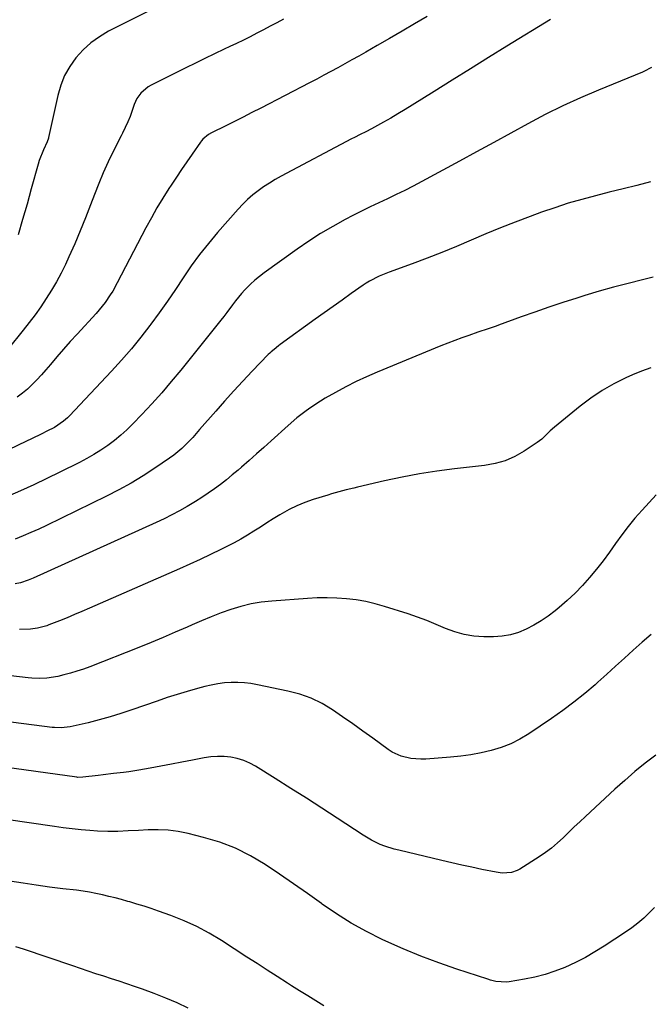
# Model space of a CAD drawing. Units: inches. Extents: x 1885766 to 1890847, y 474863 to 480266.
# Drawn here: x 1889726 to 1889988, y 479037 to 479448 of the extents above; entities that cross this region are included whole.
import ezdxf

# ---------------------------------------------------------------- set-up
doc = ezdxf.new("R2010")
doc.units = ezdxf.units.IN
doc.header["$MEASUREMENT"] = 0
doc.layers.add('7', color=7, linetype='Continuous')
doc.layers.add('8', color=7, linetype='Continuous')

msp = doc.modelspace()

# ---------------------------------------------------------------- linework, layer by layer
at = {"layer": '7', "color": 18}
for points in [[(1889946.94, 479448.08, 2094), (1889928.71, 479436.84, 2094), (1889921.13, 479432.16, 2094), (1889913.56, 479427.46, 2094), (1889906, 479422.75, 2094), (1889898.45, 479418.02, 2094), (1889889.27, 479412.26, 2094), (1889886.3, 479410.43, 2094), (1889883.31, 479408.63, 2094), (1889880.29, 479406.88, 2094), (1889877.25, 479405.16, 2094), (1889873.5, 479403.08, 2094), (1889872.32, 479402.43, 2094), (1889869.93, 479401.19, 2094), (1889867.53, 479399.99, 2094), (1889865.13, 479398.77, 2094), (1889863.94, 479398.14, 2094), (1889834.59, 479382.56, 2094), (1889832.11, 479381.17, 2094), (1889829.68, 479379.71, 2094), (1889827.3, 479378.15, 2094), (1889824.97, 479376.53, 2094), (1889822.74, 479374.77, 2094), (1889820.59, 479372.93, 2094), (1889818.57, 479370.95, 2094), (1889816.63, 479368.88, 2094), (1889808.08, 479359.1, 2094), (1889804.27, 479354.57, 2094), (1889800.6, 479349.93, 2094), (1889797.13, 479345.13, 2094), (1889793.8, 479340.24, 2094), (1889790.52, 479335.3, 2094), (1889787.18, 479330.41, 2094), (1889783.74, 479325.58, 2094), (1889780.24, 479320.79, 2094), (1889779.87, 479320.29, 2094), (1889776.05, 479315.35, 2094), (1889772.13, 479310.51, 2094), (1889768.04, 479305.81, 2094), (1889763.84, 479301.2, 2094), (1889746.3, 479282.6, 2094), (1889745.5, 479281.79, 2094), (1889743.79, 479280.29, 2094), (1889740.02, 479277.75, 2094), (1889736.85, 479276.11, 2094), (1889734.74, 479275.05, 2094), (1889730.51, 479272.97, 2094), (1889728.39, 479271.95, 2094), (1889702.47, 479259.55, 2094)], [(1889835.64, 479448.18, 2098), (1889832.87, 479446.67, 2098), (1889830.09, 479445.18, 2098), (1889827.29, 479443.72, 2098), (1889824.49, 479442.27, 2098), (1889821.68, 479440.84, 2098), (1889818.85, 479439.44, 2098), (1889816.01, 479438.06, 2098), (1889813.16, 479436.71, 2098), (1889810.83, 479435.62, 2098), (1889806.81, 479433.71, 2098), (1889802.81, 479431.79, 2098), (1889798.82, 479429.83, 2098), (1889794.84, 479427.86, 2098), (1889780.39, 479420.6, 2098), (1889779.19, 479419.91, 2098), (1889776.05, 479417.23, 2098), (1889774.44, 479414.98, 2098), (1889773.3, 479412.47, 2098), (1889772.04, 479408.79, 2098), (1889771.6, 479407.59, 2098), (1889770.63, 479405.23, 2098), (1889769.53, 479402.92, 2098), (1889768.4, 479400.62, 2098), (1889767.83, 479399.48, 2098), (1889764.57, 479392.97, 2098), (1889762.44, 479388.54, 2098), (1889760.41, 479384.07, 2098), (1889758.52, 479379.54, 2098), (1889756.73, 479374.96, 2098), (1889755.11, 479370.63, 2098), (1889753, 479365.16, 2098), (1889750.8, 479359.73, 2098), (1889748.48, 479354.35, 2098), (1889746.08, 479349.01, 2098), (1889744.6, 479345.81, 2098), (1889742.79, 479342.13, 2098), (1889740.89, 479338.52, 2098), (1889738.82, 479334.99, 2098), (1889736.65, 479331.52, 2098), (1889734.35, 479328.13, 2098), (1889731.99, 479324.78, 2098), (1889729.53, 479321.51, 2098), (1889727, 479318.29, 2098), (1889714.39, 479302.71, 2098)], [(1889895.48, 479449.31, 2096), (1889890.27, 479446.24, 2096), (1889885.06, 479443.18, 2096), (1889879.83, 479440.15, 2096), (1889874.59, 479437.13, 2096), (1889869.9, 479434.43, 2096), (1889867, 479432.78, 2096), (1889864.1, 479431.13, 2096), (1889861.18, 479429.51, 2096), (1889858.26, 479427.9, 2096), (1889855.32, 479426.3, 2096), (1889852.38, 479424.72, 2096), (1889849.43, 479423.16, 2096), (1889846.47, 479421.61, 2096), (1889826.06, 479411.03, 2096), (1889822.44, 479409.16, 2096), (1889818.81, 479407.31, 2096), (1889815.16, 479405.48, 2096), (1889811.51, 479403.67, 2096), (1889805.58, 479400.75, 2096), (1889804.25, 479399.99, 2096), (1889801.91, 479398.02, 2096), (1889801.42, 479397.43, 2096), (1889800.96, 479396.82, 2096), (1889797.42, 479391.74, 2096), (1889795.23, 479388.56, 2096), (1889793.05, 479385.37, 2096), (1889790.9, 479382.15, 2096), (1889788.77, 479378.93, 2096), (1889787.8, 479377.45, 2096), (1889785.26, 479373.44, 2096), (1889782.8, 479369.38, 2096), (1889780.47, 479365.25, 2096), (1889778.21, 479361.07, 2096), (1889766.25, 479338.08, 2096), (1889764.35, 479334.68, 2096), (1889763.33, 479333.03, 2096), (1889761.13, 479329.82, 2096), (1889758.71, 479326.77, 2096), (1889757.43, 479325.31, 2096), (1889749.5, 479316.67, 2096), (1889746.66, 479313.53, 2096), (1889743.85, 479310.37, 2096), (1889741.08, 479307.18, 2096), (1889738.33, 479303.96, 2096), (1889736.44, 479301.72, 2096), (1889734.62, 479299.64, 2096), (1889732.75, 479297.62, 2096), (1889730.81, 479295.67, 2096), (1889728.81, 479293.77, 2096), (1889726.71, 479291.99, 2096), (1889724.54, 479290.32, 2096)], [(1889989.12, 479428.05, 2092), (1889985.93, 479426.26, 2092), (1889985.36, 479426.02, 2092), (1889966.93, 479418.51, 2092), (1889959.45, 479415.31, 2092), (1889952.05, 479411.94, 2092), (1889944.77, 479408.32, 2092), (1889937.57, 479404.53, 2092), (1889930.43, 479400.61, 2092), (1889923.28, 479396.71, 2092), (1889916.14, 479392.8, 2092), (1889908.99, 479388.9, 2092), (1889893.26, 479380.33, 2092), (1889889.73, 479378.45, 2092), (1889886.17, 479376.63, 2092), (1889882.57, 479374.9, 2092), (1889878.94, 479373.22, 2092), (1889875.31, 479371.55, 2092), (1889871.7, 479369.83, 2092), (1889868.12, 479368.05, 2092), (1889864.56, 479366.22, 2092), (1889861.24, 479364.48, 2092), (1889856.11, 479361.64, 2092), (1889851.06, 479358.67, 2092), (1889846.13, 479355.49, 2092), (1889841.3, 479352.18, 2092), (1889827.49, 479342.3, 2092), (1889823.63, 479339.23, 2092), (1889821.83, 479337.56, 2092), (1889819.48, 479335.14, 2092), (1889818.13, 479333.64, 2092), (1889815.56, 479330.53, 2092), (1889814.34, 479328.92, 2092), (1889811.93, 479325.67, 2092), (1889810.69, 479324.08, 2092), (1889809.43, 479322.49, 2092), (1889792.7, 479301.67, 2092), (1889788.78, 479296.91, 2092), (1889784.77, 479292.22, 2092), (1889780.65, 479287.64, 2092), (1889776.46, 479283.12, 2092), (1889772.72, 479279.2, 2092), (1889770.27, 479276.77, 2092), (1889767.73, 479274.44, 2092), (1889765.06, 479272.26, 2092), (1889762.31, 479270.18, 2092), (1889759.45, 479268.24, 2092), (1889756.53, 479266.4, 2092), (1889753.53, 479264.7, 2092), (1889750.47, 479263.1, 2092), (1889742.26, 479259.04, 2092), (1889736.85, 479256.41, 2092), (1889731.4, 479253.82, 2092), (1889725.93, 479251.3, 2092), (1889720.44, 479248.83, 2092)], [(1889989.8, 479340.41, 2088), (1889985.39, 479339.37, 2088), (1889979.33, 479337.87, 2088), (1889973.3, 479336.28, 2088), (1889967.31, 479334.57, 2088), (1889961.34, 479332.77, 2088), (1889957.95, 479331.71, 2088), (1889952.1, 479329.84, 2088), (1889946.28, 479327.92, 2088), (1889940.48, 479325.91, 2088), (1889934.7, 479323.85, 2088), (1889925.32, 479320.43, 2088), (1889924.24, 479320.05, 2088), (1889921.02, 479318.91, 2088), (1889916.7, 479317.44, 2088), (1889912.93, 479316.16, 2088), (1889909.98, 479315.13, 2088), (1889907.03, 479314.06, 2088), (1889904.11, 479312.93, 2088), (1889901.21, 479311.77, 2088), (1889874.71, 479300.84, 2088), (1889870.26, 479298.9, 2088), (1889865.86, 479296.86, 2088), (1889861.55, 479294.65, 2088), (1889857.29, 479292.33, 2088), (1889853.02, 479289.9, 2088), (1889850.96, 479288.67, 2088), (1889846.94, 479286.06, 2088), (1889844.98, 479284.66, 2088), (1889841.2, 479281.72, 2088), (1889837.56, 479278.58, 2088), (1889830.5, 479272.17, 2088), (1889827.42, 479269.41, 2088), (1889824.34, 479266.65, 2088), (1889821.24, 479263.92, 2088), (1889818.12, 479261.2, 2088), (1889816.65, 479259.92, 2088), (1889814.23, 479257.88, 2088), (1889811.79, 479255.89, 2088), (1889809.3, 479253.95, 2088), (1889806.77, 479252.06, 2088), (1889804.19, 479250.24, 2088), (1889801.58, 479248.47, 2088), (1889798.91, 479246.8, 2088), (1889795.39, 479244.71, 2088), (1889792.23, 479242.94, 2088), (1889789.03, 479241.24, 2088), (1889785.79, 479239.63, 2088), (1889782.51, 479238.08, 2088), (1889731.22, 479214.78, 2088), (1889729.11, 479213.91, 2088), (1889725.85, 479212.87, 2088), (1889723.62, 479212.42, 2088)], [(1889988.81, 479302.62, 2086), (1889984.96, 479301.25, 2086), (1889981.18, 479299.69, 2086), (1889978.36, 479298.41, 2086), (1889973.33, 479295.88, 2086), (1889968.44, 479293.1, 2086), (1889963.79, 479289.96, 2086), (1889959.29, 479286.57, 2086), (1889948.62, 479277.88, 2086), (1889946.79, 479276.28, 2086), (1889943.3, 479272.88, 2086), (1889942.35, 479272.13, 2086), (1889941.36, 479271.43, 2086), (1889935.91, 479267.8, 2086), (1889932.05, 479265.62, 2086), (1889928.06, 479263.83, 2086), (1889923.84, 479262.63, 2086), (1889919.49, 479261.83, 2086), (1889906.96, 479260.43, 2086), (1889899.61, 479259.49, 2086), (1889892.29, 479258.36, 2086), (1889885.02, 479256.98, 2086), (1889877.77, 479255.43, 2086), (1889866.46, 479252.79, 2086), (1889864.9, 479252.42, 2086), (1889861.77, 479251.65, 2086), (1889858.66, 479250.82, 2086), (1889855.56, 479249.94, 2086), (1889854.02, 479249.48, 2086), (1889847.95, 479247.61, 2086), (1889844.54, 479246.42, 2086), (1889841.2, 479245.06, 2086), (1889837.97, 479243.45, 2086), (1889834.06, 479241.21, 2086), (1889831.34, 479239.53, 2086), (1889828.64, 479237.84, 2086), (1889825.95, 479236.13, 2086), (1889823.26, 479234.4, 2086), (1889820.56, 479232.72, 2086), (1889817.82, 479231.1, 2086), (1889815.03, 479229.57, 2086), (1889812.2, 479228.1, 2086), (1889809.41, 479226.71, 2086), (1889805.14, 479224.63, 2086), (1889800.86, 479222.59, 2086), (1889796.55, 479220.61, 2086), (1889792.21, 479218.68, 2086), (1889754.6, 479202.21, 2086), (1889751.5, 479200.88, 2086), (1889748.4, 479199.57, 2086), (1889745.28, 479198.29, 2086), (1889742.15, 479197.04, 2086), (1889737.74, 479195.3, 2086), (1889736.8, 479194.96, 2086), (1889732.97, 479193.91, 2086), (1889730.01, 479193.56, 2086), (1889725.52, 479193.4, 2086)], [(1889990.99, 479249.63, 2084), (1889985.13, 479243.2, 2084), (1889982.2, 479239.85, 2084), (1889979.37, 479236.43, 2084), (1889976.69, 479232.88, 2084), (1889974.11, 479229.26, 2084), (1889971.54, 479225.63, 2084), (1889968.9, 479222.05, 2084), (1889966.15, 479218.55, 2084), (1889963.29, 479215.06, 2084), (1889960.31, 479211.73, 2084), (1889957.21, 479208.51, 2084), (1889953.95, 479205.46, 2084), (1889950.57, 479202.53, 2084), (1889948.88, 479201.14, 2084), (1889946.04, 479198.97, 2084), (1889943.1, 479196.95, 2084), (1889940.03, 479195.14, 2084), (1889936.86, 479193.48, 2084), (1889933.57, 479192.17, 2084), (1889930.21, 479191.16, 2084), (1889926.75, 479190.62, 2084), (1889923.21, 479190.38, 2084), (1889919.14, 479190.38, 2084), (1889915.01, 479190.65, 2084), (1889910.95, 479191.26, 2084), (1889907.01, 479192.39, 2084), (1889903.14, 479193.86, 2084), (1889899.3, 479195.53, 2084), (1889895.42, 479197.11, 2084), (1889891.5, 479198.54, 2084), (1889887.53, 479199.89, 2084), (1889877.78, 479203, 2084), (1889873.87, 479204.1, 2084), (1889869.92, 479205.04, 2084), (1889865.92, 479205.71, 2084), (1889861.88, 479206.22, 2084), (1889857.82, 479206.49, 2084), (1889853.76, 479206.62, 2084), (1889849.69, 479206.55, 2084), (1889845.63, 479206.35, 2084), (1889830.65, 479205.24, 2084), (1889826.32, 479204.75, 2084), (1889822.04, 479204.04, 2084), (1889817.83, 479203, 2084), (1889813.66, 479201.75, 2084), (1889809.55, 479200.27, 2084), (1889805.47, 479198.71, 2084), (1889801.43, 479197.04, 2084), (1889797.42, 479195.3, 2084), (1889795.43, 479194.41, 2084), (1889790.43, 479192.2, 2084), (1889785.41, 479190.04, 2084), (1889780.36, 479187.95, 2084), (1889775.29, 479185.91, 2084), (1889754.81, 479177.85, 2084), (1889752.13, 479176.86, 2084), (1889749.43, 479175.94, 2084), (1889746.7, 479175.12, 2084), (1889743.94, 479174.38, 2084), (1889741.43, 479173.76, 2084), (1889736.82, 479173.03, 2084), (1889733.7, 479172.95, 2084), (1889730.59, 479173.1, 2084), (1889729.03, 479173.23, 2084), (1889713.21, 479174.95, 2084)], [(1889989, 479191.25, 2082), (1889985.21, 479188.04, 2082), (1889981.49, 479184.74, 2082), (1889977.81, 479181.38, 2082), (1889974.13, 479178.03, 2082), (1889970.44, 479174.7, 2082), (1889966.73, 479171.38, 2082), (1889965.57, 479170.34, 2082), (1889961.21, 479166.6, 2082), (1889956.75, 479162.99, 2082), (1889952.14, 479159.57, 2082), (1889947.43, 479156.27, 2082), (1889937.9, 479149.88, 2082), (1889934.2, 479147.66, 2082), (1889930.38, 479145.7, 2082), (1889926.38, 479144.13, 2082), (1889922.27, 479142.83, 2082), (1889918.04, 479141.84, 2082), (1889913.79, 479141.02, 2082), (1889909.5, 479140.43, 2082), (1889905.19, 479140.01, 2082), (1889894.89, 479139.29, 2082), (1889892.81, 479139.24, 2082), (1889888.69, 479139.54, 2082), (1889884.66, 479140.47, 2082), (1889880.93, 479142.16, 2082), (1889879.19, 479143.28, 2082), (1889872.82, 479147.96, 2082), (1889868.66, 479150.99, 2082), (1889864.48, 479153.98, 2082), (1889860.26, 479156.92, 2082), (1889856.03, 479159.84, 2082), (1889851.65, 479162.44, 2082), (1889847.12, 479164.68, 2082), (1889842.36, 479166.37, 2082), (1889837.44, 479167.7, 2082), (1889824.75, 479170.32, 2082), (1889822.02, 479170.79, 2082), (1889819.27, 479171.12, 2082), (1889816.5, 479171.25, 2082), (1889813.72, 479171.24, 2082), (1889810.95, 479171.04, 2082), (1889808.2, 479170.71, 2082), (1889805.47, 479170.2, 2082), (1889802.77, 479169.57, 2082), (1889799.65, 479168.73, 2082), (1889795.41, 479167.53, 2082), (1889791.19, 479166.27, 2082), (1889787, 479164.92, 2082), (1889782.83, 479163.51, 2082), (1889772.28, 479159.8, 2082), (1889767.78, 479158.3, 2082), (1889763.24, 479156.9, 2082), (1889758.66, 479155.64, 2082), (1889754.06, 479154.48, 2082), (1889746.64, 479152.74, 2082), (1889742.91, 479152.3, 2082), (1889740.09, 479152.42, 2082), (1889739.15, 479152.52, 2082), (1889696.92, 479157.89, 2082)], [(1889990.35, 479077.36, 2078), (1889988.14, 479075.06, 2078), (1889985.83, 479072.86, 2078), (1889983.44, 479070.77, 2078), (1889980.92, 479068.83, 2078), (1889978.31, 479067, 2078), (1889969.41, 479061.17, 2078), (1889965.5, 479058.75, 2078), (1889961.52, 479056.47, 2078), (1889957.43, 479054.4, 2078), (1889952.89, 479052.3, 2078), (1889948.81, 479050.7, 2078), (1889944.67, 479049.31, 2078), (1889940.43, 479048.23, 2078), (1889936.14, 479047.36, 2078), (1889929.7, 479046.3, 2078), (1889928.57, 479046.17, 2078), (1889924.09, 479046.48, 2078), (1889921.88, 479047.02, 2078), (1889920.8, 479047.35, 2078), (1889907.84, 479051.64, 2078), (1889900.34, 479054.26, 2078), (1889892.9, 479057.05, 2078), (1889885.55, 479060.09, 2078), (1889878.27, 479063.3, 2078), (1889876.7, 479064.02, 2078), (1889870.18, 479067.27, 2078), (1889863.81, 479070.76, 2078), (1889857.66, 479074.63, 2078), (1889851.65, 479078.74, 2078), (1889851.4, 479078.93, 2078), (1889845.6, 479083.1, 2078), (1889839.77, 479087.22, 2078), (1889833.88, 479091.26, 2078), (1889827.96, 479095.25, 2078), (1889821.86, 479098.86, 2078), (1889815.56, 479102.03, 2078), (1889808.98, 479104.53, 2078), (1889802.19, 479106.58, 2078), (1889795.76, 479108.17, 2078), (1889791.66, 479109, 2078), (1889787.53, 479109.57, 2078), (1889783.37, 479109.78, 2078), (1889779.19, 479109.74, 2078), (1889775.07, 479109.51, 2078), (1889770.79, 479109.29, 2078), (1889766.51, 479109.09, 2078), (1889762.24, 479109.03, 2078), (1889757.96, 479109.23, 2078), (1889754.82, 479109.47, 2078), (1889751.12, 479109.79, 2078), (1889747.42, 479110.17, 2078), (1889743.73, 479110.62, 2078), (1889740.04, 479111.12, 2078), (1889680.4, 479119.83, 2078)], [(1889852.39, 479036.21, 2076), (1889849.03, 479038.31, 2076), (1889845.67, 479040.42, 2076), (1889842.32, 479042.54, 2076), (1889838.98, 479044.66, 2076), (1889837.2, 479045.8, 2076), (1889832.98, 479048.5, 2076), (1889828.75, 479051.21, 2076), (1889824.54, 479053.93, 2076), (1889820.33, 479056.65, 2076), (1889809.69, 479063.55, 2076), (1889804.63, 479066.58, 2076), (1889799.45, 479069.37, 2076), (1889794.09, 479071.78, 2076), (1889788.61, 479073.95, 2076), (1889783.38, 479075.82, 2076), (1889780.41, 479076.84, 2076), (1889777.43, 479077.83, 2076), (1889774.44, 479078.76, 2076), (1889771.43, 479079.65, 2076), (1889770.68, 479079.87, 2076), (1889768.03, 479080.6, 2076), (1889765.38, 479081.31, 2076), (1889762.72, 479081.97, 2076), (1889760.05, 479082.61, 2076), (1889757.37, 479083.18, 2076), (1889754.68, 479083.69, 2076), (1889751.97, 479084.12, 2076), (1889749.25, 479084.49, 2076), (1889743.58, 479085.17, 2076), (1889738.02, 479085.88, 2076), (1889732.47, 479086.63, 2076), (1889726.93, 479087.46, 2076), (1889721.4, 479088.33, 2076)], [(1889795.85, 479035.3, 2074), (1889791.17, 479037.48, 2074), (1889786.45, 479039.54, 2074), (1889781.65, 479041.43, 2074), (1889776.8, 479043.2, 2074), (1889773.44, 479044.35, 2074), (1889770.23, 479045.45, 2074), (1889767.02, 479046.53, 2074), (1889763.8, 479047.6, 2074), (1889760.57, 479048.65, 2074), (1889757.35, 479049.7, 2074), (1889754.13, 479050.75, 2074), (1889750.91, 479051.83, 2074), (1889747.69, 479052.91, 2074), (1889727.19, 479059.87, 2074), (1889723.87, 479060.87, 2074)]]:
    msp.add_polyline3d(points, dxfattribs=at)
at = {"layer": '8', "color": 18}
for points in [[(1889784.5, 479454.18, 2100), (1889762.61, 479443.09, 2100), (1889758.79, 479440.84, 2100), (1889755.21, 479438.31, 2100), (1889751.98, 479435.34, 2100), (1889748.98, 479432.08, 2100), (1889746.45, 479428.46, 2100), (1889744.29, 479424.66, 2100), (1889742.68, 479420.59, 2100), (1889741.44, 479416.36, 2100), (1889737.62, 479398.82, 2100), (1889737.52, 479398.43, 2100), (1889737.02, 479396.94, 2100), (1889735.5, 479393.63, 2100), (1889733.72, 479389.13, 2100), (1889733.25, 479387.58, 2100), (1889730.39, 479377.28, 2100), (1889728.59, 479370.9, 2100), (1889726.75, 479364.52, 2100), (1889724.86, 479358.17, 2100)], [(1889988.69, 479380.2, 2090), (1889982.95, 479378.77, 2090), (1889977.21, 479377.34, 2090), (1889971.47, 479375.9, 2090), (1889965.74, 479374.47, 2090), (1889960.03, 479372.94, 2090), (1889954.35, 479371.29, 2090), (1889948.73, 479369.46, 2090), (1889943.15, 479367.52, 2090), (1889938.46, 479365.81, 2090), (1889932.25, 479363.47, 2090), (1889926.08, 479361.06, 2090), (1889919.95, 479358.53, 2090), (1889913.85, 479355.92, 2090), (1889907.76, 479353.31, 2090), (1889901.63, 479350.79, 2090), (1889895.45, 479348.39, 2090), (1889889.24, 479346.07, 2090), (1889879.62, 479342.58, 2090), (1889875.43, 479340.87, 2090), (1889871.4, 479338.81, 2090), (1889870.12, 479338.01, 2090), (1889868.87, 479337.17, 2090), (1889863.81, 479333.59, 2090), (1889860.05, 479330.92, 2090), (1889856.29, 479328.24, 2090), (1889852.55, 479325.55, 2090), (1889848.81, 479322.86, 2090), (1889834.19, 479312.3, 2090), (1889833.54, 479311.82, 2090), (1889831.63, 479310.32, 2090), (1889830.41, 479309.26, 2090), (1889829.83, 479308.71, 2090), (1889829.25, 479308.13, 2090), (1889822.53, 479301.18, 2090), (1889818.64, 479297.09, 2090), (1889814.8, 479292.95, 2090), (1889811.02, 479288.76, 2090), (1889807.29, 479284.52, 2090), (1889800.61, 479276.8, 2090), (1889799.16, 479275.17, 2090), (1889797.7, 479273.55, 2090), (1889794.69, 479270.41, 2090), (1889793.12, 479268.91, 2090), (1889789.79, 479266.13, 2090), (1889788.03, 479264.85, 2090), (1889781.96, 479260.7, 2090), (1889777.06, 479257.5, 2090), (1889772.08, 479254.46, 2090), (1889766.96, 479251.64, 2090), (1889761.76, 479248.97, 2090), (1889736.73, 479236.82, 2090), (1889733.49, 479235.29, 2090), (1889730.24, 479233.82, 2090), (1889726.95, 479232.42, 2090), (1889723.64, 479231.07, 2090)], [(1889990.9, 479140.95, 2080), (1889986.51, 479137.53, 2080), (1889982.19, 479134.03, 2080), (1889977.98, 479130.4, 2080), (1889973.83, 479126.69, 2080), (1889961.51, 479115.34, 2080), (1889959.16, 479113.14, 2080), (1889956.81, 479110.93, 2080), (1889954.49, 479108.69, 2080), (1889952.19, 479106.43, 2080), (1889949.83, 479104.25, 2080), (1889947.39, 479102.16, 2080), (1889944.82, 479100.24, 2080), (1889942.17, 479098.43, 2080), (1889934.16, 479093.33, 2080), (1889933.03, 479092.73, 2080), (1889930.65, 479091.92, 2080), (1889926.81, 479091.68, 2080), (1889924.25, 479092.02, 2080), (1889918.38, 479093.23, 2080), (1889914.18, 479094.12, 2080), (1889909.98, 479095.03, 2080), (1889905.8, 479095.98, 2080), (1889901.61, 479096.95, 2080), (1889883.66, 479101.23, 2080), (1889881.7, 479101.74, 2080), (1889877.84, 479102.97, 2080), (1889875.94, 479103.69, 2080), (1889872.26, 479105.4, 2080), (1889868.77, 479107.45, 2080), (1889857.97, 479114.55, 2080), (1889851.55, 479118.74, 2080), (1889845.11, 479122.9, 2080), (1889838.65, 479127.03, 2080), (1889832.17, 479131.12, 2080), (1889823.96, 479136.27, 2080), (1889821.51, 479137.6, 2080), (1889818.97, 479138.71, 2080), (1889816.32, 479139.49, 2080), (1889813.58, 479140.06, 2080), (1889810.79, 479140.31, 2080), (1889808, 479140.37, 2080), (1889805.22, 479140.16, 2080), (1889802.45, 479139.76, 2080), (1889797.67, 479138.82, 2080), (1889793.24, 479137.97, 2080), (1889788.8, 479137.12, 2080), (1889784.36, 479136.31, 2080), (1889779.92, 479135.5, 2080), (1889775.25, 479134.67, 2080), (1889771.02, 479133.99, 2080), (1889768.89, 479133.72, 2080), (1889764.62, 479133.24, 2080), (1889760.36, 479132.75, 2080), (1889758.23, 479132.49, 2080), (1889751.84, 479131.67, 2080), (1889749.63, 479131.64, 2080), (1889749.31, 479131.68, 2080), (1889680.77, 479141.19, 2080)]]:
    msp.add_polyline3d(points, dxfattribs=at)

doc.saveas('drawing.dxf')
